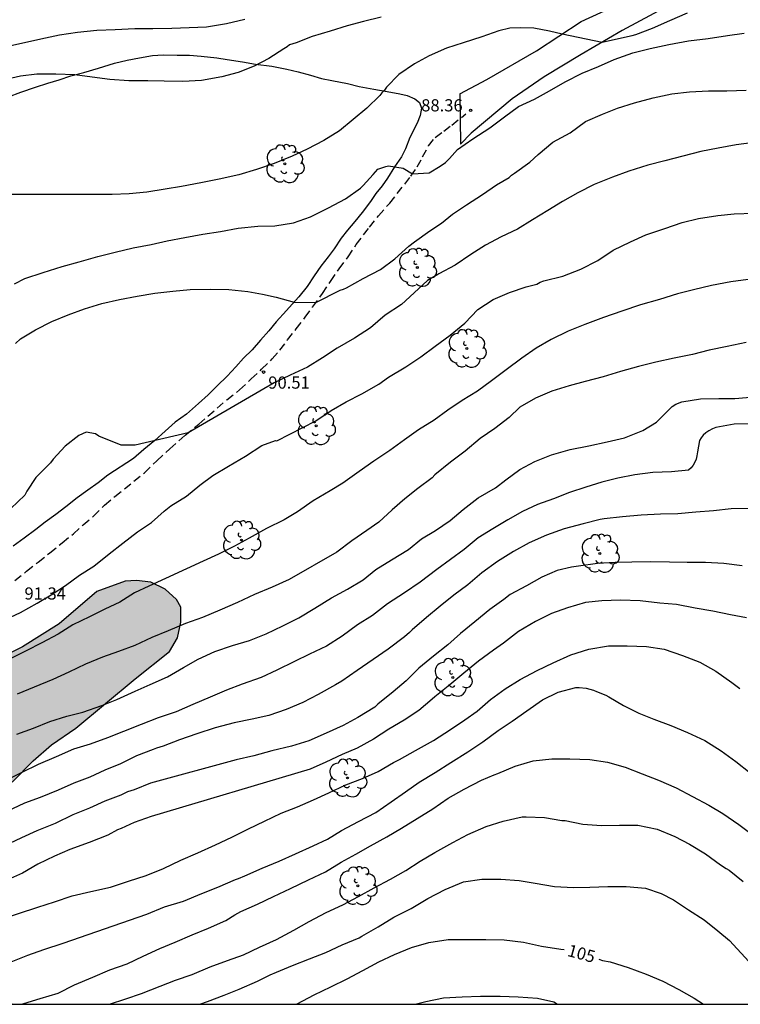
# Model space of a CAD drawing. Units: metres. Extents: x 578894 to 579244, y 4793790 to 4794040.
# Drawn here: x 579091 to 579135, y 4793790 to 4793851 of the extents above; entities that cross this region are included whole.
import ezdxf

# ---------------------------------------------------------------- set-up
doc = ezdxf.new("R2010")
doc.units = ezdxf.units.M
doc.linetypes.add('TRAZOS_NORMALES', pattern=[0.75, 0.5, -0.25])
for name, color, linetype in [('010106', 9, 'Continuous'), ('020104', 34, 'Continuous'), ('020204', 9, 'Continuous'), ('020307', 24, 'Continuous'), ('020308', 9, 'Continuous'), ('060110', 9, 'Continuous'), ('060128', 7, 'TRAZOS_NORMALES'), ('070104', 3, 'Continuous'), ('100106', 63, 'Continuous'), ('100202', 3, 'Continuous'), ('990504', 63, 'Continuous')]:
    doc.layers.add(name, color=color, linetype=linetype)
doc.layers.add('020105', color=24, linetype='Continuous', lineweight=30)
doc.styles.add('ARIAL', font='ARIAL.TTF', dxfattribs={"height": 1})
doc.styles.add('ARIALI', font='ARIALI.TTF', dxfattribs={"height": 1})

# ---------------------------------------------------------------- blocks, each defined once
blk = doc.blocks.new('ARBOL')
blk.add_circle((0, 0), 0.0587)
for centre, radius, start, end in [((-0.564, 0.381), 0.532, 92.28, 254.58), ((-0.28, 0.855), 0.3, 359.28777, 173.60777), ((0.097, 0.97), 0.21, 23.15651, 160.46651), ((0.438, 0.881), 0.24, 301.57804, 139.32804), ((0.656, 0.288), 0.443, 319.85562, 114.76562), ((-0.091, 0.321), 0.12, 119.14, 310.56), ((0.819, -0.249), 0.383, 235.52754, 62.02753), ((-0.556, -0.339), 0.555, 142.64, 266.54), ((-0.039, -0.384), 0.21, 189.64, 323.88), ((-0.301, -0.676), 0.45, 213.78, 295.32), ((0.299, -0.624), 0.532, 224.67, 0.24)]:
    blk.add_arc(centre, radius, start, end)
blk = doc.blocks.new('COTAPU')
blk.add_circle((0, 0), 0.075)

msp = doc.modelspace()

# ---------------------------------------------------------------- hatches: boundary and pattern name
at = {"layer": '990504'}
msp.add_hatch(color=256, dxfattribs=at).paths.add_polyline_path([(579090.22, 4793790.307), (579034.38, 4793790.308), (579033.589, 4793790.725), (579032.801, 4793791.596), (579033.283, 4793792.886), (579034.895, 4793793.673), (579036.641, 4793794.087), (579038.706, 4793794.448), (579043.446, 4793795.452), (579048.37, 4793796.386), (579054.23, 4793797.352), (579056.671, 4793797.584), (579059.126, 4793797.206), (579060.524, 4793796.161), (579061.12, 4793795.121), (579061.728, 4793793.699), (579063.202, 4793792.783), (579065.948, 4793792.599), (579068.822, 4793792.781), (579071.5, 4793793.807), (579072.962, 4793795.631), (579073.312, 4793796.869), (579072.859, 4793798.705), (579072.348, 4793799.943), (579072.064, 4793801.218), (579072.638, 4793803.135), (579074.501, 4793804.746), (579076.882, 4793806.026), (579079.959, 4793807.489), (579082.8, 4793808.538), (579085.477, 4793809.614), (579088.392, 4793811.166), (579090.747, 4793812.336), (579093.004, 4793813.768), (579095.334, 4793815.75), (579097.075, 4793816.386), (579097.773, 4793816.424), (579098.662, 4793816.322), (579099.545, 4793815.888), (579100.239, 4793815.266), (579100.497, 4793814.794), (579100.496, 4793813.86), (579100.293, 4793812.898), (579099.806, 4793812.06), (579097.683, 4793810.379), (579094.031, 4793807.325), (579092.535, 4793806.302), (579091.408, 4793805.308), (579090.117, 4793804.001), (579088.687, 4793802.785), (579087.491, 4793801.355), (579086.597, 4793799.81), (579085.909, 4793798.347), (579085.501, 4793796.818), (579085.354, 4793795.091), (579085.829, 4793793.724), (579086.92, 4793792.678), (579089.81, 4793790.635)])

# ---------------------------------------------------------------- linework, layer by layer
at = {"layer": '010106', "flags": 128}
msp.add_lwpolyline([(578894.244, 4793790.311), (579244.234, 4793790.303), (579244.239, 4794040.296), (578894.249, 4794040.304)], close=True, dxfattribs=at)
at = {"layer": '020104', "flags": 128}
for points, elevation in [([(579089.482, 4793849.3), (579090.677, 4793849.549), (579091.875, 4793849.823), (579093.035, 4793850.063), (579094.142, 4793850.242), (579095.336, 4793850.361), (579096.455, 4793850.4), (579097.666, 4793850.452), (579098.787, 4793850.464), (579099.939, 4793850.472), (579101.007, 4793850.527), (579102.086, 4793850.574), (579103.32, 4793850.764), (579104.443, 4793851.027)], 86), ([(579112.837, 4793851.151), (579111.764, 4793850.883), (579110.756, 4793850.616), (579109.703, 4793850.306), (579108.593, 4793849.973), (579107.608, 4793849.582), (579107.207, 4793849.446), (579107.053, 4793849.331), (579106.845, 4793849.217), (579105.933, 4793848.611), (579105.03, 4793848.135), (579104.042, 4793847.751), (579103.039, 4793847.472), (579101.786, 4793847.259), (579100.635, 4793847.184), (579099.478, 4793847.208), (579098.463, 4793847.228), (579097.295, 4793847.23), (579096.122, 4793847.325), (579095.037, 4793847.457), (579093.977, 4793847.603), (579092.812, 4793847.642), (579091.628, 4793847.639), (579090.63, 4793847.518), (579089.554, 4793847.267)], 87), ([(579131.7, 4793851.399), (579130.605, 4793850.937), (579129.548, 4793850.469), (579128.515, 4793850.067), (579128.29, 4793850.017), (579128.119, 4793849.965), (579127.837, 4793849.9), (579126.451, 4793849.602), (579123.997, 4793850.121), (579123.207, 4793850.303), (579122.242, 4793850.486), (579121.452, 4793850.498), (579120.78, 4793850.476), (579120.09, 4793850.31), (579119.038, 4793849.942), (579117.897, 4793849.585), (579116.875, 4793849.242), (579115.802, 4793848.779), (579114.901, 4793848.293), (579113.936, 4793847.629), (579113.175, 4793846.835), (579113.051, 4793846.66), (579112.895, 4793846.5), (579112.773, 4793846.331), (579111.96, 4793845.559), (579111.121, 4793844.861), (579110.277, 4793844.145), (579109.319, 4793843.55), (579108.287, 4793843.025), (579107.355, 4793842.587), (579106.25, 4793842.145), (579105.168, 4793841.759), (579104.083, 4793841.43), (579102.866, 4793841.166), (579101.742, 4793840.951), (579100.538, 4793840.72), (579099.542, 4793840.554), (579098.407, 4793840.376), (579097.311, 4793840.26), (579096.28, 4793840.236), (579095.179, 4793840.234), (579094.09, 4793840.234), (579092.967, 4793840.228), (579091.866, 4793840.225), (579090.81, 4793840.225), (579089.726, 4793840.228)], 88), ([(579090.249, 4793834.721), (579090.902, 4793835.042), (579092.023, 4793835.425), (579093.19, 4793835.786), (579094.234, 4793836.075), (579095.393, 4793836.399), (579096.453, 4793836.667), (579097.569, 4793836.932), (579098.667, 4793837.143), (579099.67, 4793837.373), (579100.746, 4793837.585), (579101.864, 4793837.777), (579102.937, 4793837.949), (579104.043, 4793838.151), (579105.244, 4793838.275), (579106.304, 4793838.292), (579107.442, 4793838.472), (579108.485, 4793838.86), (579109.601, 4793839.416), (579110.639, 4793839.962), (579111.569, 4793840.627), (579111.732, 4793840.787), (579112.346, 4793841.464), (579112.631, 4793841.79), (579113.132, 4793841.961), (579113.306, 4793841.994), (579114.206, 4793841.853), (579114.776, 4793841.507), (579115.809, 4793841.571), (579116.471, 4793841.983), (579116.818, 4793842.2), (579117.046, 4793842.438), (579117.541, 4793842.994), (579118.499, 4793843.663), (579119.543, 4793844.338), (579120.437, 4793845.014), (579121.309, 4793845.648), (579122.294, 4793846.105), (579123.221, 4793846.629), (579124.177, 4793847.17), (579125.224, 4793847.71), (579126.238, 4793848.127), (579127.201, 4793848.542), (579128.354, 4793848.953), (579129.414, 4793849.228), (579130.571, 4793849.48), (579131.779, 4793849.692), (579132.995, 4793849.842), (579134.174, 4793850.032), (579135.214, 4793850.172)], 89), ([(579135.825, 4793843.437), (579134.712, 4793843.286), (579133.611, 4793843.078), (579132.537, 4793842.871), (579131.428, 4793842.597), (579130.325, 4793842.306), (579129.282, 4793842.039), (579128.109, 4793841.664), (579127.089, 4793841.289), (579125.966, 4793840.834), (579124.953, 4793840.324), (579124.012, 4793839.8), (579123.118, 4793839.238), (579122.173, 4793838.666), (579121.255, 4793838.097), (579120.245, 4793837.623), (579119.27, 4793837.101), (579118.367, 4793836.531), (579117.406, 4793835.875), (579116.408, 4793835.34), (579116.33, 4793835.306), (579115.697, 4793834.919), (579114.875, 4793834.162), (579114.089, 4793833.448), (579113.086, 4793832.781), (579112.192, 4793832.018), (579111.204, 4793831.366), (579110.145, 4793830.758), (579109.237, 4793830.157), (579108.317, 4793829.59), (579107.23, 4793829.083), (579106.249, 4793828.62), (579100.954, 4793825.543), (579097.693, 4793824.769), (579096.835, 4793824.781), (579095.447, 4793825.323), (579095.252, 4793825.475), (579094.666, 4793825.584), (579094.211, 4793825.367), (579093.377, 4793824.704), (579092.631, 4793823.908), (579092.471, 4793823.679), (579091.749, 4793822.967), (579091.576, 4793822.789), (579091.024, 4793821.932), (579090.89, 4793821.699), (579090.038, 4793820.88)], 91), ([(579089.699, 4793814.036), (579090.621, 4793814.457), (579091.642, 4793815.029), (579092.514, 4793815.538), (579093.39, 4793816.131), (579094.251, 4793816.767), (579095.138, 4793817.316), (579096.087, 4793818.065), (579096.938, 4793818.731), (579097.825, 4793819.441), (579098.695, 4793820.005), (579099.481, 4793820.714), (579099.893, 4793821.028), (579100.861, 4793821.635), (579101.668, 4793822.317), (579102.478, 4793822.904), (579103.439, 4793823.478), (579104.478, 4793824.086), (579105.502, 4793824.75), (579106.342, 4793825.053), (579106.422, 4793825.051), (579108.819, 4793826.275), (579109.761, 4793826.906), (579110.693, 4793827.436), (579111.647, 4793827.941), (579112.697, 4793828.534), (579113.297, 4793828.976), (579114.362, 4793829.608), (579115.292, 4793830.228), (579116.176, 4793830.868), (579117.09, 4793831.561), (579117.992, 4793832.298), (579118.795, 4793833.139), (579119.74, 4793833.752), (579120.747, 4793834.177), (579121.773, 4793834.535), (579122.427, 4793834.71), (579122.643, 4793834.814), (579122.874, 4793834.898), (579124.041, 4793835.186), (579125.145, 4793835.616), (579126.204, 4793836.168), (579127.143, 4793836.802), (579128.198, 4793837.306), (579129.159, 4793837.736), (579130.316, 4793838.129), (579131.383, 4793838.509), (579132.394, 4793838.739), (579133.593, 4793838.933), (579134.593, 4793839.034), (579135.807, 4793839.085)], 92), ([(579135.465, 4793834.99), (579134.387, 4793834.848), (579133.189, 4793834.627), (579132.086, 4793834.359), (579131.099, 4793834.105), (579129.985, 4793833.757), (579128.815, 4793833.426), (579127.666, 4793833.031), (579126.546, 4793832.64), (579125.392, 4793832.223), (579124.368, 4793831.798), (579123.312, 4793831.29), (579122.396, 4793830.753), (579121.504, 4793830.13), (579120.541, 4793829.42), (579119.639, 4793828.75), (579118.779, 4793828.11), (579117.838, 4793827.535), (579116.948, 4793826.934), (579116.102, 4793826.314), (579115.141, 4793825.719), (579114.286, 4793825.113), (579113.378, 4793824.446), (579112.39, 4793823.781), (579111.482, 4793823.142), (579110.486, 4793822.424), (579109.698, 4793821.961), (579108.653, 4793821.333), (579107.697, 4793820.668), (579106.866, 4793820.173), (579105.778, 4793819.646), (579104.705, 4793819.051), (579103.819, 4793818.549), (579102.833, 4793818.062), (579101.875, 4793817.632), (579098.528, 4793816.083), (579097.645, 4793815.669), (579096.736, 4793815.095), (579095.823, 4793814.661), (579094.884, 4793814.198), (579093.857, 4793813.691), (579092.943, 4793813.132), (579091.944, 4793812.598), (579090.979, 4793812.097), (579089.913, 4793811.57)], 93), ([(579135.325, 4793831.102), (579134.155, 4793830.863), (579133.047, 4793830.623), (579132.019, 4793830.364), (579130.89, 4793830.139), (579129.776, 4793829.89), (579128.692, 4793829.622), (579127.589, 4793829.318), (579126.529, 4793828.993), (579125.415, 4793828.701), (579124.42, 4793828.428), (579123.35, 4793828.103), (579122.345, 4793827.67), (579121.383, 4793827.11), (579120.726, 4793826.481), (579119.857, 4793825.795), (579118.942, 4793825.184), (579118.029, 4793824.398), (579117.118, 4793823.733), (579116.158, 4793822.937), (579115.979, 4793822.768), (579115.109, 4793822.108), (579114.31, 4793821.468), (579113.517, 4793820.796), (579112.693, 4793820.032), (579111.962, 4793819.52), (579111.04, 4793818.884), (579110.11, 4793818.183), (579107.186, 4793816.483), (579106.136, 4793816.029), (579105.036, 4793815.563), (579103.989, 4793815.082), (579102.91, 4793814.592), (579101.835, 4793814.156), (579100.797, 4793813.771), (579099.728, 4793813.318), (579098.711, 4793812.91), (579097.66, 4793812.425), (579096.67, 4793812.05), (579095.685, 4793811.703), (579094.639, 4793811.268), (579093.613, 4793810.77), (579092.622, 4793810.327), (579091.477, 4793809.854), (579090.418, 4793809.426)], 94), ([(579135.711, 4793826.095), (579134.592, 4793826.073), (579133.466, 4793825.865), (579133.268, 4793825.788), (579133.037, 4793825.668), (579132.845, 4793825.534), (579132.682, 4793825.392), (579132.554, 4793825.235), (579132.466, 4793825.052), (579132.344, 4793824.366), (579132.302, 4793824.12), (579132.248, 4793823.916), (579132.168, 4793823.718), (579132.074, 4793823.541), (579131.942, 4793823.37), (579131.785, 4793823.238), (579130.723, 4793823.132), (579129.575, 4793823.082), (579128.475, 4793822.949), (579127.429, 4793822.75), (579126.448, 4793822.491), (579125.447, 4793822.193), (579124.45, 4793821.853), (579123.453, 4793821.476), (579122.483, 4793821.118), (579121.545, 4793820.694), (579120.655, 4793820.164), (579119.729, 4793819.619), (579118.827, 4793819.056), (579117.962, 4793818.335), (579117.114, 4793817.718), (579116.268, 4793817.112), (579115.258, 4793816.334), (579114.281, 4793815.666), (579113.237, 4793814.993), (579112.319, 4793814.268), (579111.378, 4793813.7), (579110.446, 4793813.006), (579109.469, 4793812.386), (579108.426, 4793811.896), (579107.499, 4793811.432), (579106.416, 4793810.9), (579105.451, 4793810.457), (579104.283, 4793810.04), (579103.308, 4793809.666), (579102.312, 4793809.247), (579101.236, 4793808.783), (579100.209, 4793808.327), (579099.098, 4793807.957), (579098.066, 4793807.547), (579096.967, 4793807.128), (579095.98, 4793806.73), (579094.916, 4793806.343), (579093.892, 4793806.026), (579092.823, 4793805.561), (579091.72, 4793805.085), (579090.712, 4793804.593), (579089.728, 4793804.095)], 96), ([(579135.605, 4793820.878), (579134.407, 4793820.843), (579133.315, 4793820.73), (579132.242, 4793820.641), (579131.13, 4793820.542), (579130.052, 4793820.524), (579128.872, 4793820.463), (579127.713, 4793820.366), (579126.584, 4793820.226), (579126.343, 4793820.182), (579125.29, 4793819.917), (579124.13, 4793819.62), (579123.034, 4793819.232), (579121.961, 4793818.757), (579120.996, 4793818.22), (579120.011, 4793817.608), (579119.047, 4793816.912), (579118.186, 4793816.168), (579117.32, 4793815.534), (579116.485, 4793814.841), (579115.637, 4793814.14), (579114.747, 4793813.384), (579114.587, 4793813.22), (579114.274, 4793812.948), (579113.278, 4793812.206), (579112.355, 4793811.561), (579111.365, 4793810.886), (579110.431, 4793810.219), (579110.029, 4793809.997), (579108.973, 4793809.393), (579108.015, 4793808.911), (579106.983, 4793808.48), (579105.922, 4793808.11), (579104.9, 4793807.888), (579103.795, 4793807.652), (579102.618, 4793807.35), (579101.481, 4793806.988), (579100.429, 4793806.6), (579099.406, 4793806.223), (579099.001, 4793806.104), (579098.795, 4793806.019), (579097.773, 4793805.632), (579096.787, 4793805.121), (579095.811, 4793804.741), (579094.89, 4793804.316), (579093.902, 4793803.939), (579092.943, 4793803.5), (579091.841, 4793803.06), (579090.864, 4793802.697), (579089.789, 4793802.186)], 97), ([(579135.082, 4793817.333), (579133.957, 4793817.487), (579132.831, 4793817.543), (579131.706, 4793817.547), (579130.602, 4793817.571), (579129.417, 4793817.575), (579128.29, 4793817.569), (579127.272, 4793817.544), (579126.178, 4793817.471), (579125.005, 4793817.315), (579124.562, 4793817.257), (579123.693, 4793817.046), (579122.738, 4793816.631), (579121.79, 4793816.098), (579120.791, 4793815.562), (579120.398, 4793815.264), (579119.542, 4793814.639), (579118.625, 4793813.883), (579117.729, 4793813.17), (579116.95, 4793812.463), (579116.077, 4793811.765), (579115.156, 4793811.031), (579114.381, 4793810.24), (579113.594, 4793809.568), (579112.633, 4793808.81), (579112.446, 4793808.626), (579111.399, 4793807.993), (579110.513, 4793807.485), (579109.464, 4793807.015), (579108.381, 4793806.554), (579107.325, 4793806.211), (579106.102, 4793805.92), (579104.996, 4793805.627), (579103.913, 4793805.378), (579098.626, 4793803.929), (579097.625, 4793803.516), (579097.227, 4793803.397), (579096.816, 4793803.191), (579095.823, 4793802.823), (579094.883, 4793802.397), (579093.857, 4793801.987), (579092.76, 4793801.459), (579091.64, 4793800.988), (579090.683, 4793800.559), (579089.593, 4793800.059)], 98), ([(579135.359, 4793814.128), (579134.377, 4793814.322), (579133.277, 4793814.534), (579132.192, 4793814.729), (579131.042, 4793814.944), (579130.016, 4793815.041), (579128.8, 4793815.183), (579127.59, 4793815.219), (579126.434, 4793815.17), (579125.425, 4793815.068), (579124.319, 4793814.754), (579123.343, 4793814.396), (579122.351, 4793813.898), (579121.309, 4793813.289), (579120.391, 4793812.577), (579119.769, 4793812.128), (579118.84, 4793811.465), (579117.93, 4793810.724), (579117.085, 4793810.004), (579116.154, 4793809.269), (579115.996, 4793809.112), (579115.176, 4793808.412), (579114.262, 4793807.812), (579113.324, 4793807.262), (579112.375, 4793806.659), (579111.373, 4793806.102), (579110.45, 4793805.699), (579109.437, 4793805.229), (579108.471, 4793804.805), (579098.674, 4793801.88), (579097.637, 4793801.515), (579096.818, 4793801.138), (579096.602, 4793801.051), (579096.014, 4793800.734), (579094.85, 4793800.279), (579093.657, 4793799.848), (579092.71, 4793799.433), (579091.695, 4793798.943), (579090.74, 4793798.385), (579089.638, 4793797.896)], 99), ([(579089.948, 4793792.882), (579091.07, 4793793.332), (579092.058, 4793793.683), (579093.249, 4793794.063), (579098.407, 4793795.853), (579099.489, 4793796.308), (579100.671, 4793796.665), (579101.793, 4793797.133), (579102.779, 4793797.533), (579103.865, 4793798.004), (579104.056, 4793798.064), (579104.451, 4793798.224), (579105.522, 4793798.689), (579106.564, 4793799.128), (579107.572, 4793799.574), (579108.664, 4793800.078), (579109.542, 4793800.475), (579110.395, 4793801.011), (579111.448, 4793801.57), (579112.526, 4793802.138), (579113.466, 4793802.793), (579114.349, 4793803.396), (579115.19, 4793803.999), (579116.176, 4793804.587), (579117.142, 4793805.218), (579118.186, 4793805.866), (579119.106, 4793806.477), (579120.045, 4793807.193), (579120.92, 4793807.765), (579121.829, 4793808.393), (579122.788, 4793809.072), (579123.754, 4793809.544), (579124.833, 4793809.828), (579125.046, 4793809.831), (579125.485, 4793809.786), (579125.918, 4793809.674), (579126.122, 4793809.591), (579126.683, 4793809.365), (579126.866, 4793809.251), (579127.768, 4793808.727), (579128.721, 4793808.256), (579129.653, 4793807.885), (579130.682, 4793807.49), (579131.717, 4793807.052), (579132.778, 4793806.573), (579133.783, 4793805.939), (579134.706, 4793805.275), (579135.586, 4793804.57)], 101), ([(579090.648, 4793790.307), (579090.825, 4793790.351), (579091.827, 4793790.656), (579092.951, 4793790.998), (579093.953, 4793791.498), (579095.088, 4793791.971), (579096.13, 4793792.437), (579097.204, 4793792.803), (579098.176, 4793793.268), (579099.207, 4793793.747), (579100.155, 4793794.142), (579101.192, 4793794.581), (579102.205, 4793794.994), (579103.272, 4793795.474), (579103.839, 4793795.819), (579104.203, 4793796.027), (579105.22, 4793796.478), (579106.208, 4793796.959), (579107.257, 4793797.444), (579108.36, 4793797.969), (579109.416, 4793798.472), (579110.383, 4793799.073), (579111.277, 4793799.569), (579112.189, 4793800.068), (579113.191, 4793800.622), (579114.107, 4793801.162), (579115.07, 4793801.761), (579116.027, 4793802.346), (579116.974, 4793803.002), (579117.958, 4793803.557), (579119.029, 4793804.128), (579119.802, 4793804.448), (579120.027, 4793804.535), (579121.107, 4793804.984), (579122.209, 4793805.311), (579123.358, 4793805.44), (579124.469, 4793805.441), (579125.705, 4793805.395), (579126.8, 4793805.233), (579127.87, 4793804.926), (579128.931, 4793804.51), (579129.941, 4793804.124), (579131.012, 4793803.646), (579132.029, 4793803.105), (579133.024, 4793802.576), (579133.895, 4793802.07), (579134.875, 4793801.385), (579135.865, 4793800.656)], 102), ([(579096.111, 4793790.307), (579097.109, 4793790.632), (579098.071, 4793790.969), (579099.231, 4793791.428), (579100.183, 4793791.786), (579101.193, 4793792.14), (579102.304, 4793792.622), (579103.377, 4793793.007), (579104.372, 4793793.36), (579105.348, 4793793.818), (579106.398, 4793794.293), (579107.458, 4793794.881), (579108.418, 4793795.417), (579109.467, 4793795.968), (579110.477, 4793796.439), (579111.439, 4793796.952), (579112.414, 4793797.475), (579113.422, 4793798.028), (579114.366, 4793798.551), (579115.239, 4793799.132), (579116.154, 4793799.67), (579117.256, 4793800.274), (579118.179, 4793800.773), (579119.309, 4793801.267), (579120.356, 4793801.604), (579121.525, 4793801.855), (579121.771, 4793801.856), (579122.906, 4793801.811), (579123.97, 4793801.639), (579124.173, 4793801.626), (579125.27, 4793801.403), (579126.417, 4793801.318), (579127.52, 4793801.353), (579128.667, 4793801.338), (579129.849, 4793801.093), (579130.932, 4793800.642), (579131.85, 4793800.176), (579132.825, 4793799.574), (579133.753, 4793798.901), (579134.098, 4793798.682), (579134.28, 4793798.565), (579135.155, 4793797.876)], 103), ([(579101.681, 4793790.307), (579102.148, 4793790.481), (579103.18, 4793790.858), (579104.105, 4793791.247), (579105.217, 4793791.738), (579106.003, 4793792.12), (579106.405, 4793792.291), (579107.392, 4793792.697), (579108.421, 4793793.106), (579109.438, 4793793.5), (579110.435, 4793793.962), (579111.486, 4793794.401), (579111.662, 4793794.503), (579112.652, 4793795.073), (579113.625, 4793795.67), (579114.696, 4793796.22), (579115.719, 4793796.834), (579116.789, 4793797.386), (579117.92, 4793797.864), (579119.051, 4793798.022), (579120.222, 4793798.028), (579121.347, 4793797.927), (579122.341, 4793797.763), (579123.517, 4793797.565), (579124.687, 4793797.51), (579125.695, 4793797.522), (579126.818, 4793797.566), (579127.95, 4793797.574), (579129.122, 4793797.467), (579130.089, 4793797.141), (579130.857, 4793796.749), (579131.781, 4793796.121), (579132.748, 4793795.52), (579133.582, 4793794.836), (579134.296, 4793794.232), (579134.771, 4793793.732), (579137.92, 4793790.306)], 104), ([(579114.95, 4793790.306), (579115.589, 4793790.473), (579116.693, 4793790.693), (579117.843, 4793790.767), (579118.965, 4793790.801), (579120.181, 4793790.801), (579121.283, 4793790.774), (579122.475, 4793790.676), (579123.477, 4793790.453), (579123.712, 4793790.306)], 106)]:
    msp.add_lwpolyline(points, dxfattribs=dict(at, elevation=elevation))
at = {"layer": '020105', "flags": 128}
for points, elevation in [([(579090.319, 4793831.047), (579090.624, 4793831.334), (579091.543, 4793831.889), (579092.561, 4793832.397), (579093.57, 4793832.819), (579094.578, 4793833.177), (579095.632, 4793833.516), (579096.719, 4793833.755), (579097.805, 4793833.955), (579098.911, 4793834.153), (579100.01, 4793834.274), (579101.088, 4793834.378), (579102.318, 4793834.384), (579103.458, 4793834.374), (579104.621, 4793834.238), (579105.532, 4793834.086), (579106.372, 4793833.908), (579107.489, 4793833.595), (579108.822, 4793833.562), (579110.329, 4793834.34), (579110.522, 4793834.397), (579110.709, 4793834.471), (579111.734, 4793835.039), (579112.795, 4793835.596), (579113.693, 4793836.268), (579114.551, 4793837.039), (579114.901, 4793837.318), (579115.848, 4793837.978), (579116.56, 4793838.458), (579117.247, 4793839.011), (579118.096, 4793839.585), (579119.093, 4793840.228), (579119.942, 4793840.82), (579120.724, 4793841.278), (579120.885, 4793841.421), (579121.065, 4793841.553), (579121.995, 4793842.22), (579122.518, 4793842.686), (579123.432, 4793843.446), (579124.486, 4793844.03), (579125.443, 4793844.726), (579126.472, 4793845.182), (579127.404, 4793845.551), (579128.45, 4793845.88), (579129.593, 4793846.184), (579130.758, 4793846.426), (579131.85, 4793846.549), (579133.009, 4793846.612), (579134.138, 4793846.621), (579135.342, 4793846.655)], 90), ([(579090.4, 4793806.959), (579091.419, 4793807.331), (579092.439, 4793807.73), (579093.482, 4793808.059), (579094.46, 4793808.315), (579095.633, 4793808.717), (579096.568, 4793809.104), (579097.688, 4793809.608), (579098.611, 4793810.024), (579099.685, 4793810.492), (579100.666, 4793811.06), (579101.567, 4793811.572), (579102.588, 4793812.062), (579103.691, 4793812.43), (579104.724, 4793812.74), (579105.754, 4793813.15), (579106.788, 4793813.645), (579107.783, 4793814.133), (579108.762, 4793814.734), (579109.778, 4793815.362), (579110.764, 4793815.906), (579111.734, 4793816.479), (579112.526, 4793817.101), (579113.489, 4793817.714), (579114.539, 4793818.344), (579115.34, 4793818.995), (579116.196, 4793819.521), (579117.106, 4793820.135), (579117.898, 4793820.799), (579118.829, 4793821.537), (579119.89, 4793822.148), (579120.534, 4793822.637), (579121.388, 4793823.283), (579122.31, 4793823.769), (579123.335, 4793824.186), (579124.497, 4793824.506), (579125.643, 4793824.74), (579126.779, 4793824.988), (579127.844, 4793825.234), (579128.965, 4793825.673), (579129.818, 4793826.19), (579129.999, 4793826.372), (579130.772, 4793827.167), (579131, 4793827.292), (579131.373, 4793827.454), (579132.513, 4793827.637), (579133.64, 4793827.658), (579134.643, 4793827.66), (579135.821, 4793827.755)], 95), ([(579089.236, 4793795.489), (579091.694, 4793796.299), (579092.721, 4793796.622), (579093.805, 4793796.989), (579094.95, 4793797.253), (579096.167, 4793797.526), (579097.286, 4793797.891), (579098.372, 4793798.251), (579099.44, 4793798.677), (579100.509, 4793799.181), (579101.556, 4793799.648), (579102.639, 4793800.136), (579103.639, 4793800.604), (579104.662, 4793801.12), (579105.667, 4793801.599), (579106.676, 4793802.077), (579107.692, 4793802.471), (579108.682, 4793802.915), (579109.63, 4793803.342), (579110.662, 4793803.834), (579111.693, 4793804.216), (579112.669, 4793804.664), (579113.604, 4793805.204), (579113.984, 4793805.402), (579114.965, 4793805.958), (579116.065, 4793806.56), (579117.109, 4793807.255), (579118.001, 4793807.847), (579118.758, 4793808.37), (579119.59, 4793809.094), (579120.492, 4793809.751), (579121.416, 4793810.328), (579122.461, 4793810.883), (579123.442, 4793811.352), (579124.54, 4793811.858), (579125.638, 4793812.202), (579126.851, 4793812.398), (579127.994, 4793812.412), (579129.187, 4793812.359), (579130.274, 4793812.188), (579131.418, 4793811.811), (579132.476, 4793811.39), (579133.46, 4793810.848), (579134.457, 4793810.15), (579134.948, 4793809.778)], 100), ([(579107.598, 4793790.306), (579107.68, 4793790.338), (579108.726, 4793790.888), (579109.739, 4793791.386), (579110.746, 4793791.884), (579111.72, 4793792.385), (579112.709, 4793792.925), (579113.664, 4793793.367), (579114.72, 4793793.813), (579115.789, 4793794.123), (579116.973, 4793794.292), (579118.13, 4793794.307), (579119.297, 4793794.307), (579120.432, 4793794.285), (579121.613, 4793794.13), (579122.73, 4793793.883), (579123.915, 4793793.708), (579124.11, 4793793.688)], 105), ([(579126.257, 4793793.089), (579126.487, 4793793.011), (579126.949, 4793792.917), (579128.055, 4793792.577), (579129.169, 4793792.17), (579130.193, 4793791.738), (579131.191, 4793791.208), (579132.124, 4793790.685), (579132.703, 4793790.306)], 105)]:
    msp.add_lwpolyline(points, dxfattribs=dict(at, elevation=elevation))
at = {"layer": '060110'}
for points in [[(579117.698, 4793846.429, 88.359), (579119.356, 4793847.312, 88.312), (579122.418, 4793849.085, 88.151), (579125.166, 4793850.888, 87.75), (579127.598, 4793852.006, 87.538)], [(579130.485, 4793851.844, 87.553), (579127.7, 4793850.331, 87.855), (579125.176, 4793848.858, 88.245), (579122.89, 4793847.481, 88.287), (579120.908, 4793846.133, 88.554), (579118.381, 4793844.006, 88.809), (579117.724, 4793843.327, 88.796)], [(579117.698, 4793846.429, 88.359), (579117.724, 4793843.327, 88.796)]]:
    msp.add_polyline3d(points, dxfattribs=at)
at = {"layer": '060128'}
for points in [[(579112.122, 4793838.222, 89.221), (579112.691, 4793838.913, 89.096), (579113.37, 4793839.692, 88.996), (579114.676, 4793841.362, 88.933), (579115.07, 4793841.93, 88.896), (579115.398, 4793842.542, 88.84), (579115.768, 4793843.23, 88.753), (579116.176, 4793843.747, 88.722), (579116.697, 4793844.142, 88.706), (579117.201, 4793844.511, 88.656), (579118.067, 4793845.204, 88.583)], [(579090.284, 4793816.421, 91.335), (579091.002, 4793817.003, 91.335), (579091.705, 4793817.571, 91.335), (579092.429, 4793818.136, 91.336), (579093.2, 4793818.762, 91.335), (579093.882, 4793819.306, 91.279), (579094.479, 4793819.856, 91.236), (579095.124, 4793820.403, 91.236), (579095.81, 4793821.076, 91.205), (579096.447, 4793821.612, 91.191), (579098.26, 4793823.069, 91.172), (579099.016, 4793823.815, 91.066), (579099.817, 4793824.545, 90.993), (579100.762, 4793825.389, 90.907), (579101.609, 4793826.068, 90.885), (579103.34, 4793827.566, 90.715), (579104.116, 4793828.178, 90.606), (579104.84, 4793828.856, 90.539), (579105.482, 4793829.453, 90.504), (579106.138, 4793830.088, 90.431), (579106.608, 4793830.632, 90.352), (579107.079, 4793831.258, 90.29), (579107.619, 4793831.941, 90.23), (579108.161, 4793832.658, 90.127), (579108.623, 4793833.286, 89.982), (579109.229, 4793834.126, 89.812), (579109.726, 4793834.872, 89.701), (579110.252, 4793835.646, 89.583), (579110.805, 4793836.381, 89.478), (579111.309, 4793837.136, 89.373), (579112.122, 4793838.222, 89.221)]]:
    msp.add_polyline3d(points, dxfattribs=at)
at = {"layer": '070104'}
msp.add_polyline3d([(579089.888, 4793846.247, 86.607), (579090.647, 4793846.533, 86.554), (579091.554, 4793846.854, 86.508), (579092.314, 4793847.099, 86.396), (579093.001, 4793847.303, 86.345), (579093.736, 4793847.538, 86.342), (579094.524, 4793847.755, 86.342), (579095.44, 4793848.024, 86.34), (579096.425, 4793848.327, 86.34), (579097.195, 4793848.51, 86.34), (579097.964, 4793848.655, 86.344), (579098.751, 4793848.796, 86.356), (579099.406, 4793848.833, 86.389), (579100.273, 4793848.824, 86.453), (579101.04, 4793848.812, 86.447), (579101.763, 4793848.758, 86.482), (579102.722, 4793848.644, 86.606), (579103.367, 4793848.552, 86.65), (579104.304, 4793848.406, 86.881), (579105.1, 4793848.27, 87.071), (579106.104, 4793848.132, 87.084), (579107.032, 4793847.95, 87.191), (579107.741, 4793847.78, 87.353), (579108.49, 4793847.582, 87.547), (579109.163, 4793847.374, 87.762), (579109.8, 4793847.264, 87.897), (579110.769, 4793847.061, 88.021), (579111.485, 4793846.896, 88.108), (579112.398, 4793846.724, 88.154), (579113.431, 4793846.541, 88.223), (579113.998, 4793846.44, 88.224), (579114.447, 4793846.333, 88.271), (579114.922, 4793846.119, 88.268), (579115.198, 4793845.896, 88.285), (579115.334, 4793845.559, 88.361), (579115.242, 4793845.103, 88.391), (579115.067, 4793844.629, 88.516), (579114.613, 4793843.733, 88.729), (579114.354, 4793843.05, 88.694), (579114.097, 4793842.546, 88.815), (579113.674, 4793841.942, 88.903), (579113.241, 4793841.236, 89.037), (579112.905, 4793840.754, 89.043), (579112.524, 4793840.283, 89.049), (579112.196, 4793839.793, 89.091), (579111.676, 4793839.11, 89.157), (579111.225, 4793838.554, 89.27), (579110.764, 4793838.035, 89.329), (579110.379, 4793837.537, 89.426), (579109.944, 4793836.876, 89.58), (579109.575, 4793836.39, 89.681), (579109.136, 4793835.814, 89.73), (579108.717, 4793835.218, 89.827), (579108.281, 4793834.561, 89.926), (579107.776, 4793833.91, 90.053), (579107.366, 4793833.46, 90.174), (579107.012, 4793833.071, 90.189), (579106.368, 4793832.372, 90.217), (579105.917, 4793831.814, 90.238), (579105.41, 4793831.247, 90.293), (579104.894, 4793830.65, 90.34), (579104.37, 4793830.135, 90.376), (579103.892, 4793829.609, 90.442), (579103.35, 4793829.032, 90.534), (579102.748, 4793828.436, 90.675), (579102.189, 4793827.874, 90.735), (579101.598, 4793827.335, 90.755), (579100.858, 4793826.686, 90.769), (579100.157, 4793826.184, 90.79), (579099.534, 4793825.641, 90.798), (579098.894, 4793825.052, 90.804), (579098.232, 4793824.502, 90.81), (579097.58, 4793823.944, 90.821), (579096.009, 4793822.915, 90.835), (579095.418, 4793822.452, 90.835), (579094.773, 4793821.995, 90.836), (579094.12, 4793821.533, 90.862), (579093.428, 4793820.978, 90.866), (579092.807, 4793820.509, 90.865), (579092.139, 4793820.032, 90.864), (579091.58, 4793819.577, 90.864), (579090.858, 4793819.038, 90.864), (579090.167, 4793818.539, 90.864)], dxfattribs=at)
at = {"layer": '100106', "elevation": 97.83, "flags": 128}
msp.add_lwpolyline([(579090.117, 4793804.001), (579091.408, 4793805.308), (579092.535, 4793806.302), (579094.031, 4793807.325), (579097.683, 4793810.379), (579099.806, 4793812.06), (579100.293, 4793812.898), (579100.496, 4793813.86), (579100.497, 4793814.794), (579100.239, 4793815.266), (579099.545, 4793815.888), (579098.662, 4793816.322), (579097.773, 4793816.424), (579097.075, 4793816.386), (579095.334, 4793815.75), (579093.004, 4793813.768), (579090.747, 4793812.336), (579088.392, 4793811.166)], dxfattribs=at)

# ---------------------------------------------------------------- block references
at = {"layer": '020204', "rotation": 359.9987685839998}
for p in [(579118.356, 4793845.419, 88.362), (579105.599, 4793829.277, 90.507)]:
    msp.add_blockref('COTAPU', p, dxfattribs=at)
at = {"layer": '100202', "rotation": 359.9987685839998}
for p in [(579106.913, 4793842.123, 88.274), (579115.074, 4793835.722, 90.75), (579118.126, 4793830.736, 92.518), (579108.84, 4793825.969, 92.19), (579104.238, 4793818.927, 93.036), (579126.324, 4793818.099, 97.591), (579117.263, 4793810.458, 98.9), (579110.774, 4793804.258, 100.05), (579111.403, 4793797.608, 101.927)]:
    msp.add_blockref('ARBOL', p, dxfattribs=at)

# ---------------------------------------------------------------- texts
at = {"layer": '020307', "style": 'ARIALI'}
msp.add_text('105', height=0.75, rotation=344.70877, dxfattribs=at).set_placement((579124.269, 4793793.295, 104.997))
at = {"layer": '020308', "style": 'ARIAL'}
for s, p in [('88.36', (579115.312, 4793845.351, 88.359)), ('90.51', (579105.891, 4793828.258, 90.504)), ('91.34', (579090.87, 4793815.255, 91.335))]:
    msp.add_text(s, height=0.75, rotation=359.99877, dxfattribs=at).set_placement(p)

doc.saveas('drawing.dxf')
